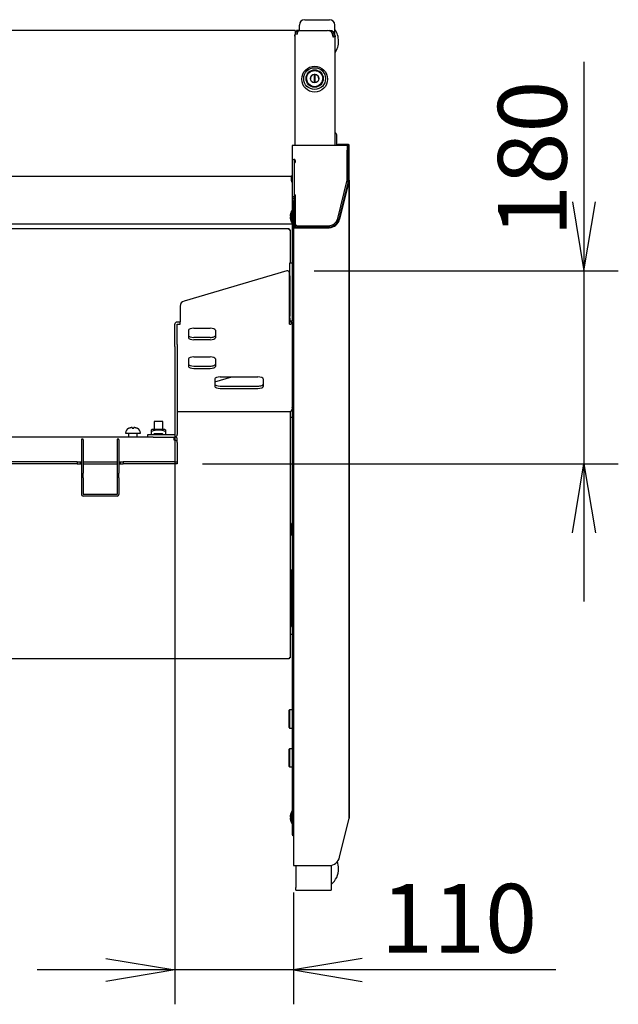
# Model space of a CAD drawing. Extents: x 44 to 295, y 20 to 207.
# Drawn here: x 87 to 115, y 140 to 186 of the extents above; entities that cross this region are included whole.
import ezdxf
from ezdxf.enums import TextEntityAlignment as Align

# ---------------------------------------------------------------- set-up
doc = ezdxf.new("R2010")
doc.units = 0
for name, color, linetype in [('$DDT_AUDIT_GENERATED__1F6_', 7, 'CONTINUOUS'), ('AZYASUTA_001_SEP', 7, 'CONTINUOUS'), ('BASE_PANEL_001_S', 7, 'CONTINUOUS'), ('BASESIDE_COVER_R', 7, 'CONTINUOUS'), ('BASESIDE_RIGHT_0', 7, 'CONTINUOUS'), ('BURAKETTO_RIGHT_', 7, 'CONTINUOUS'), ('CASTER_STOPPER_N', 7, 'CONTINUOUS'), ('DEFAULT', 7, 'CONTINUOUS'), ('GOMUASHI_001_SEP', 7, 'CONTINUOUS'), ('KAITEN_JIKU_001_', 7, 'CONTINUOUS'), ('KOTEI_RIGHT_001_', 7, 'CONTINUOUS'), ('NABEKONEZI_001_S', 7, 'CONTINUOUS'), ('NATTO_M8_001_SEP', 7, 'CONTINUOUS'), ('RIBETTO_32_001_S', 7, 'CONTINUOUS'), ('RIBETTO_5102_001', 7, 'CONTINUOUS'), ('SITYUU_COVER_RIG', 7, 'CONTINUOUS'), ('SITYUU_HUTA_RIGH', 7, 'CONTINUOUS'), ('SITYUU_RENNKETU_', 7, 'CONTINUOUS'), ('SITYUU_RIGHT_NAK', 7, 'CONTINUOUS'), ('SITYUU_RIGHT_SOT', 7, 'CONTINUOUS'), ('STOPPER_USHIRO_R', 7, 'CONTINUOUS'), ('SUTOPPA_MAE_RIGH', 7, 'CONTINUOUS'), ('TANAITA_BURAKETT', 7, 'CONTINUOUS'), ('TANAITA_HONNTAI_', 7, 'CONTINUOUS'), ('UKEKANAGU_001_SE', 7, 'CONTINUOUS')]:
    doc.layers.add(name, color=color, linetype=linetype)
doc.styles.add('SEACAD_SEANSI_TTF', font='seansi.ttf')

# ---------------------------------------------------------------- blocks, each defined once
blk = doc.blocks.new('SE1')
at = {"layer": '$DDT_AUDIT_GENERATED__1F6_', "color": 7, "linetype": 'CONTINUOUS'}
for p, q in [((93.714, 167.546), (93.314, 167.546)), ((93.314, 167.546), (93.314, 167.181)), ((93.714, 167.181), (93.714, 167.546))]:
    blk.add_line(p, q, dxfattribs=at)
at = {"layer": 'AZYASUTA_001_SEP', "color": 7, "linetype": 'CONTINUOUS'}
for centre, start, end in [((100.929, 185.236), 0, 34.8371), ((100.929, 185.236), 326.219, 0), ((100.929, 146.749), 0, 20.0431), ((100.929, 146.749), 310.4927, 0)]:
    blk.add_arc(centre, 0.963, start, end, dxfattribs=at)
at = {"layer": 'BASE_PANEL_001_S', "color": 7, "linetype": 'CONTINUOUS'}
for p, q in [((99.879, 185.736), (61.729, 185.736)), ((99.879, 185.486), (99.819, 185.486)), ((99.879, 185.736), (99.879, 185.676)), ((99.879, 185.676), (99.879, 185.556)), ((99.739, 167.736), (99.639, 167.736))]:
    blk.add_line(p, q, dxfattribs=at)
at = {"layer": 'BASESIDE_COVER_R', "color": 7, "linetype": 'CONTINUOUS'}
for p, q in [((99.879, 180.391), (99.879, 185.556)), ((99.929, 185.736), (99.929, 185.656)), ((100.029, 185.736), (99.929, 185.736)), ((99.929, 185.656), (99.98, 185.656)), ((99.979, 185.556), (99.959, 185.556)), ((99.979, 185.556), (99.979, 185.64)), ((100.029, 185.736), (100.053, 185.736)), ((100.079, 185.74), (101.379, 185.74)), ((101.42, 185.736), (101.479, 185.736)), ((101.629, 185.49), (101.629, 185.436)), ((101.649, 185.486), (101.649, 185.436)), ((101.729, 185.486), (101.729, 185.433)), ((101.629, 185.436), (101.649, 185.436)), ((101.729, 180.391), (101.729, 185.433))]:
    blk.add_line(p, q, dxfattribs=at)
for centre, radius, start, end in [((99.919, 184.333), 1.224, 88.1274, 91.8726), ((101.479, 185.486), 0.25, 0, 90), ((101.479, 185.486), 0.17, 0, 44.0632)]:
    blk.add_arc(centre, radius, start, end, dxfattribs=at)
for centre, major_axis, ratio, start_param, end_param in [((100.079, 185.64), (-0.1, 0), 0.999391, 4.712389, 6.283185), ((101.379, 185.49), (-0.25, 0), 0.999391, 3.141593, 4.712389), ((101.649, 185.433), (-0.08, 0), 0.034899, 3.141593, 4.712389)]:
    blk.add_ellipse(centre, major_axis=major_axis, ratio=ratio, start_param=start_param, end_param=end_param, dxfattribs=at)
at = {"layer": 'BASESIDE_RIGHT_0', "color": 7, "linetype": 'CONTINUOUS'}
for p, q in [((101.639, 185.506), (101.628, 185.506)), ((101.639, 185.436), (101.639, 185.506))]:
    blk.add_line(p, q, dxfattribs=at)
at = {"layer": 'BURAKETTO_RIGHT_', "color": 7, "linetype": 'CONTINUOUS'}
for p, q in [((90.009, 166.726), (89.929, 166.726)), ((89.929, 166.726), (89.929, 166.693)), ((90.009, 166.693), (90.009, 166.726)), ((91.679, 166.726), (91.599, 166.726)), ((91.599, 166.726), (91.599, 166.693)), ((91.679, 166.693), (91.679, 166.726)), ((89.929, 166.693), (89.929, 165.148)), ((90.009, 166.693), (90.009, 165.148)), ((91.599, 166.693), (91.599, 165.148)), ((91.679, 166.693), (91.679, 165.148)), ((89.929, 165.148), (89.929, 164.932)), ((89.929, 164.932), (89.929, 164.156)), ((90.009, 164.932), (90.009, 165.148)), ((90.009, 164.932), (90.009, 164.156)), ((91.599, 165.148), (91.599, 164.932)), ((91.599, 164.932), (91.599, 164.156)), ((91.679, 164.932), (91.679, 165.148)), ((91.679, 164.932), (91.679, 164.156)), ((91.599, 164.156), (90.009, 164.156)), ((91.599, 164.076), (90.009, 164.076))]:
    blk.add_line(p, q, dxfattribs=at)
for centre, start, end in [((90.009, 164.156), 180, 270), ((91.599, 164.156), 270, 0)]:
    blk.add_arc(centre, 0.08, start, end, dxfattribs=at)
at = {"layer": 'CASTER_STOPPER_N', "color": 7, "linetype": 'CONTINUOUS'}
blk.add_line((101.804, 180.413), (101.804, 180.886), dxfattribs=at)
blk.add_arc((101.704, 180.886), 0.1, 0, 75.5225, dxfattribs=at)
at = {"layer": 'GOMUASHI_001_SEP', "color": 7, "linetype": 'CONTINUOUS'}
for p, q in [((100.754, 183.687), (100.754, 183.297)), ((100.804, 183.297), (100.804, 183.687)), ((100.404, 183.495), (100.404, 183.493)), ((101.154, 183.493), (101.154, 183.495))]:
    blk.add_line(p, q, dxfattribs=at)
blk.add_arc((100.779, 183.486), 0.2, 82.8236, 97.1764, dxfattribs=at)
for centre, major_axis in [((100.779, 183.471), (-0.6, 0)), ((100.779, 183.494), (0.506, 0)), ((100.779, 183.495), (-0.4, 0)), ((100.779, 183.495), (-0.375, 0)), ((100.779, 183.495), (0.2, 0))]:
    blk.add_ellipse(centre, major_axis=major_axis, ratio=0.999391, dxfattribs=at)
for centre, major_axis, start_param, end_param in [((100.779, 183.493), (-0.4, 0), 3.141593, 6.283185), ((100.779, 183.488), (0.2, 0), 1.696124, 3.141593), ((100.779, 183.488), (-0.2, 0), 3.141593, 4.587061), ((100.779, 183.493), (-0.375, 0), 0, 3.141593)]:
    blk.add_ellipse(centre, major_axis=major_axis, ratio=0.999391, start_param=start_param, end_param=end_param, dxfattribs=at)
at = {"layer": 'KAITEN_JIKU_001_', "color": 7, "linetype": 'CONTINUOUS'}
for p, q in [((99.614, 154.142), (99.589, 154.117)), ((99.589, 153.317), (99.589, 154.117)), ((99.614, 154.142), (99.614, 153.292)), ((99.739, 154.142), (99.614, 154.142)), ((99.589, 153.317), (99.614, 153.292)), ((99.614, 153.292), (99.739, 153.292)), ((99.614, 152.33), (99.589, 152.305)), ((99.589, 151.505), (99.589, 152.305)), ((99.614, 152.33), (99.614, 151.48)), ((99.739, 152.33), (99.614, 152.33)), ((99.589, 151.505), (99.614, 151.48)), ((99.614, 151.48), (99.739, 151.48))]:
    blk.add_line(p, q, dxfattribs=at)
at = {"layer": 'KOTEI_RIGHT_001_', "color": 7, "linetype": 'CONTINUOUS'}
for p, q in [((99.48, 174.559), (94.703, 173.15)), ((99.624, 174.926), (99.739, 174.926)), ((99.624, 174.853), (99.624, 174.926)), ((99.624, 174.499), (99.624, 174.853)), ((99.624, 174.322), (99.624, 174.499)), ((99.739, 174.853), (99.739, 174.499)), ((99.609, 172.177), (99.609, 174.463)), ((99.624, 174.322), (99.624, 172.44)), ((99.739, 174.322), (99.739, 172.44)), ((94.524, 172.91), (94.524, 172.177)), ((99.624, 172.347), (99.624, 172.44)), ((99.624, 172.347), (99.624, 172.229)), ((99.624, 172.198), (99.624, 172.229)), ((99.624, 172.229), (99.739, 172.229)), ((99.624, 172.186), (99.624, 172.198)), ((99.63, 172.191), (99.624, 172.17)), ((99.63, 172.191), (99.739, 172.191)), ((99.739, 172.44), (99.739, 172.347)), ((99.739, 172.347), (99.739, 172.229)), ((99.739, 172.191), (99.739, 172.229)), ((99.739, 172.191), (99.739, 168.127)), ((94.274, 171.124), (94.274, 172.068)), ((94.389, 172.176), (94.524, 172.176)), ((94.389, 172.068), (94.524, 172.068)), ((94.389, 171.124), (94.389, 172.068)), ((94.524, 172.068), (94.524, 172.177)), ((94.914, 171.793), (94.914, 171.438)), ((95.164, 171.882), (95.914, 171.882)), ((96.164, 171.793), (96.164, 171.438)), ((99.609, 172.068), (99.609, 172.177)), ((99.609, 172.176), (99.617, 172.176)), ((99.609, 172.068), (99.624, 172.068)), ((95.914, 171.457), (95.164, 171.457)), ((95.914, 171.35), (95.164, 171.35)), ((94.274, 171.035), (94.274, 171.124)), ((94.274, 171.035), (94.274, 166.941)), ((94.389, 171.124), (94.389, 171.035)), ((94.389, 171.035), (94.389, 166.941)), ((94.914, 170.462), (94.914, 170.107)), ((95.164, 170.551), (95.914, 170.551)), ((96.164, 170.462), (96.164, 170.107)), ((95.164, 170.125), (95.914, 170.125)), ((95.164, 170.018), (95.914, 170.018)), ((96.139, 169.399), (96.932, 169.618)), ((96.139, 169.529), (96.139, 169.174)), ((96.389, 169.618), (98.139, 169.618)), ((98.389, 169.529), (98.389, 169.174)), ((96.389, 169.193), (98.139, 169.193)), ((96.389, 169.085), (98.139, 169.085)), ((99.739, 168.253), (99.739, 168.194)), ((99.739, 168.178), (99.739, 168.194)), ((94.389, 168.019), (94.524, 168.019)), ((94.524, 168.012), (94.524, 168.019)), ((94.524, 168.012), (99.609, 168.012)), ((99.609, 168.019), (99.624, 168.019)), ((99.609, 168.012), (99.609, 168.019)), ((93.014, 166.826), (93.014, 166.941)), ((93.014, 166.941), (93.264, 166.941)), ((93.264, 166.826), (93.014, 166.826)), ((93.264, 166.941), (94.274, 166.941)), ((93.264, 166.826), (94.274, 166.826))]:
    blk.add_line(p, q, dxfattribs=at)
for centre, radius, start, end in [((99.614, 172.193), 0.125, 274.5687, 359.2898), ((94.274, 166.941), 0.115, 270, 0)]:
    blk.add_arc(centre, radius, start, end, dxfattribs=at)
for centre, major_axis, ratio, start_param, end_param in [((99.509, 174.463), (0.1, 0), 0.999962, 0, 1.857646), ((94.774, 172.91), (0.25, 0), 0.999962, 1.857646, 3.141593), ((99.624, 172.191), (0, 0.00681), 0.934826, 4.712389, 6.283183), ((94.389, 172.068), (0.115, 0), 0.934826, 1.570796, 3.141593), ((95.164, 171.793), (-0.25, 0), 0.355107, 4.712389, 6.283185), ((95.914, 171.793), (-0.25, 0), 0.355107, 3.141593, 4.712389), ((99.624, 172.176), (0.00637, 0), 0.934826, 3.141593, 4.712389), ((95.164, 171.546), (-0.25, 0), 0.355107, 0, 1.570796), ((95.164, 171.438), (0.25, 0), 0.355107, 3.141593, 4.712389), ((95.914, 171.546), (-0.25, 0), 0.355107, 1.570796, 3.141593), ((95.914, 171.438), (0.25, 0), 0.355107, 4.712389, 6.283185), ((95.164, 170.462), (-0.25, 0), 0.355107, 4.712389, 6.283185), ((95.914, 170.462), (-0.25, 0), 0.355107, 3.141593, 4.712389), ((95.164, 170.214), (-0.25, 0), 0.355107, 0, 1.570796), ((95.164, 170.107), (0.25, 0), 0.355107, 3.141593, 4.712389), ((95.914, 170.214), (-0.25, 0), 0.355107, 1.570796, 3.141593), ((95.914, 170.107), (0.25, 0), 0.355107, 4.712389, 6.283185), ((96.389, 169.529), (-0.25, 0), 0.355107, 4.712389, 6.283185), ((98.139, 169.529), (-0.25, 0), 0.355107, 3.141593, 4.712389), ((96.389, 169.282), (-0.25, 0), 0.355107, 0, 1.570796), ((96.389, 169.174), (0.25, 0), 0.355107, 3.141593, 4.712389), ((98.139, 169.282), (-0.25, 0), 0.355107, 1.570796, 3.141593), ((98.139, 169.174), (0.25, 0), 0.355107, 4.712389, 6.283185), ((99.624, 168.127), (-0.115, 0), 0.934826, 1.570796, 3.141593)]:
    blk.add_ellipse(centre, major_axis=major_axis, ratio=ratio, start_param=start_param, end_param=end_param, dxfattribs=at)
at = {"layer": 'NABEKONEZI_001_S', "color": 7, "linetype": 'CONTINUOUS'}
for p, q in [((99.624, 174.276), (99.609, 174.276)), ((99.609, 173.876), (99.624, 173.876)), ((92.134, 167.244), (92.134, 167.242)), ((92.291, 167.266), (92.247, 167.266)), ((92.291, 167.266), (92.291, 167.242)), ((92.411, 167.266), (92.366, 167.266)), ((92.366, 167.242), (92.366, 167.266)), ((92.524, 167.244), (92.524, 167.242)), ((91.979, 167.006), (92.679, 167.006)), ((92.129, 167.006), (92.129, 166.826)), ((92.529, 166.826), (92.529, 167.006)), ((99.739, 160.323), (99.689, 160.323)), ((99.689, 159.923), (99.739, 159.923)), ((99.739, 158.808), (99.689, 158.808)), ((99.689, 158.408), (99.739, 158.408))]:
    blk.add_line(p, q, dxfattribs=at)
for centre, start, end in [((92.239, 167.006), 113.8087, 180), ((92.419, 167.006), 0, 66.2101)]:
    blk.add_arc(centre, 0.26, start, end, dxfattribs=at)
for points, knots in [([(92.134, 167.242), (92.152, 167.251), (92.171, 167.257), (92.194, 167.261), (92.196, 167.262), (92.201, 167.262), (92.207, 167.263), (92.214, 167.264), (92.228, 167.266), (92.238, 167.266), (92.247, 167.266)], [0, 0, 0, 0, 0.5, 0.5, 0.5625, 0.5625, 0.625, 0.75, 0.75, 1, 1, 1, 1]), ([(92.291, 167.242), (92.304, 167.243), (92.316, 167.244), (92.341, 167.244), (92.354, 167.243), (92.366, 167.242)], [0, 0, 0, 0, 0.5, 0.5, 1, 1, 1, 1]), ([(92.411, 167.266), (92.42, 167.266), (92.43, 167.266), (92.449, 167.264), (92.459, 167.262), (92.488, 167.256), (92.506, 167.25), (92.524, 167.242)], [0, 0, 0, 0, 0.25, 0.25, 0.5, 0.5, 1, 1, 1, 1])]:
    blk.add_open_spline(points, degree=3, knots=knots, dxfattribs=at)
at = {"layer": 'NATTO_M8_001_SEP', "color": 7, "linetype": 'CONTINUOUS'}
for p, q in [((99.849, 177.981), (99.849, 178.091)), ((93.214, 167.181), (93.189, 167.167)), ((93.189, 167.099), (93.189, 167.167)), ((93.814, 167.181), (93.214, 167.181)), ((93.839, 167.167), (93.814, 167.181)), ((93.839, 167.167), (93.839, 167.099)), ((93.189, 166.941), (93.189, 167.099)), ((93.189, 166.941), (93.189, 166.971)), ((93.276, 166.941), (93.318, 166.971)), ((93.709, 166.971), (93.318, 166.971)), ((93.709, 166.971), (93.752, 166.941)), ((93.839, 167.099), (93.839, 166.941)), ((93.839, 166.971), (93.839, 166.941))]:
    blk.add_line(p, q, dxfattribs=at)
for points, knots in [([(93.214, 167.099), (93.262, 167.118), (93.311, 167.135), (93.386, 167.153), (93.412, 167.158), (93.45, 167.163), (93.463, 167.164), (93.489, 167.166), (93.502, 167.167), (93.567, 167.166), (93.617, 167.159), (93.717, 167.135), (93.766, 167.118), (93.814, 167.099)], [0, 0, 0, 0, 0.25, 0.25, 0.375, 0.375, 0.4375, 0.4375, 0.5, 0.5, 0.75, 0.75, 1, 1, 1, 1]), ([(93.189, 167.099), (93.189, 167.098), (93.189, 167.097), (93.192, 167.095), (93.194, 167.095), (93.198, 167.095), (93.201, 167.095), (93.207, 167.097), (93.211, 167.098), (93.214, 167.099)], [0, 0, 0, 0, 0.25, 0.25, 0.5, 0.5, 0.75, 0.75, 1, 1, 1, 1]), ([(93.814, 167.099), (93.817, 167.098), (93.82, 167.097), (93.826, 167.095), (93.829, 167.095), (93.834, 167.095), (93.836, 167.095), (93.838, 167.097), (93.839, 167.098), (93.839, 167.099)], [0, 0, 0, 0, 0.25, 0.25, 0.5, 0.5, 0.75, 0.75, 1, 1, 1, 1])]:
    blk.add_open_spline(points, degree=3, knots=knots, dxfattribs=at)
at = {"layer": 'RIBETTO_32_001_S', "color": 7, "linetype": 'CONTINUOUS'}
for p, q in [((99.694, 178.916), (99.694, 178.766)), ((99.739, 179.001), (99.729, 179.001)), ((99.729, 178.681), (99.739, 178.681))]:
    blk.add_line(p, q, dxfattribs=at)
for centre, radius, start, end in [((99.829, 178.916), 0.135, 143.2727, 180), ((99.829, 178.766), 0.135, 180, 216.7273), ((99.729, 178.991), 0.01, 90, 143.2727), ((99.729, 178.691), 0.01, 216.7273, 270)]:
    blk.add_arc(centre, radius, start, end, dxfattribs=at)
at = {"layer": 'RIBETTO_5102_001', "color": 7, "linetype": 'CONTINUOUS'}
for p, q in [((99.699, 176.822), (99.699, 177.322)), ((99.701, 177.322), (99.699, 177.322)), ((99.701, 176.817), (99.701, 177.327)), ((99.764, 176.722), (99.764, 177.422)), ((99.789, 177.422), (99.764, 177.422)), ((99.65, 177.097), (99.65, 177.097)), ((99.699, 176.822), (99.701, 176.822)), ((99.764, 176.722), (99.789, 176.722)), ((99.699, 162.28), (99.699, 162.78)), ((99.701, 162.78), (99.699, 162.78)), ((99.701, 162.275), (99.701, 162.785)), ((99.764, 162.18), (99.764, 162.88)), ((99.789, 162.88), (99.764, 162.88)), ((99.65, 162.555), (99.65, 162.555)), ((99.699, 162.28), (99.701, 162.28)), ((99.764, 162.18), (99.789, 162.18)), ((99.699, 149.386), (99.699, 148.886)), ((99.701, 149.386), (99.699, 149.386)), ((99.701, 149.391), (99.701, 148.881)), ((99.764, 149.486), (99.764, 148.786)), ((99.789, 149.486), (99.764, 149.486)), ((99.65, 149.161), (99.65, 149.161)), ((99.699, 148.886), (99.701, 148.886)), ((99.764, 148.786), (99.789, 148.786))]:
    blk.add_line(p, q, dxfattribs=at)
for centre, radius, start, end in [((100.191, 177.072), 0.552, 153.0965, 168.6755), ((100.191, 177.072), 0.553, 140.6924, 152.5136), ((99.541, 177.183), 0.109, 348.2252, 358.6812), ((99.659, 177.178), 0.01, 168.6755, 196.9672), ((100.21, 177.072), 0.561, 177.4774, 182.5226), ((99.659, 176.965), 0.01, 174.8175, 191.3245), ((100.191, 177.072), 0.552, 191.3245, 206.9035), ((100.191, 177.072), 0.553, 207.4864, 219.3076), ((99.541, 162.641), 0.109, 348.2252, 358.6812), ((100.191, 162.53), 0.552, 153.0965, 168.6755), ((99.659, 162.636), 0.01, 168.6755, 197.4456), ((100.191, 162.53), 0.553, 140.6924, 152.5136), ((100.21, 162.53), 0.561, 177.4774, 182.5226), ((99.659, 162.423), 0.01, 174.8175, 191.3245), ((100.191, 162.53), 0.552, 191.3245, 206.9035), ((100.191, 162.53), 0.553, 207.4864, 219.3076), ((100.191, 149.136), 0.552, 153.0965, 168.6755), ((100.191, 149.136), 0.553, 140.6924, 152.5136), ((99.541, 149.247), 0.109, 348.2252, 358.6812), ((99.659, 149.243), 0.01, 168.6755, 197.6112), ((100.21, 149.136), 0.561, 177.4774, 182.5226), ((99.659, 149.029), 0.01, 174.8175, 191.3245), ((100.191, 149.136), 0.552, 191.3245, 206.9035), ((100.191, 149.136), 0.553, 207.4864, 219.3076)]:
    blk.add_arc(centre, radius, start, end, dxfattribs=at)
for centre, major_axis, ratio, start_param, end_param in [((100.183, 177.072), (0, 0.55), 0.984808, 1.408823, 1.45998), ((99.654, 177.117), (0.00174, 0.00985), 0.993866, 1.661261, 2.90811), ((100.183, 177.072), (0, -0.55), 0.984808, 4.823206, 4.874362), ((100.183, 162.53), (0, 0.55), 0.984808, 1.408823, 1.45998), ((99.654, 162.575), (-0.00174, -0.00985), 0.993866, 4.802854, 6.042108), ((100.183, 162.53), (0, -0.55), 0.984808, 4.823206, 4.874362), ((100.183, 149.136), (0, 0.55), 0.984808, 1.408823, 1.45998), ((99.654, 149.181), (-0.00174, -0.00985), 0.993866, 4.802854, 6.042108), ((100.183, 149.136), (0, -0.55), 0.984808, 4.823206, 4.874362)]:
    blk.add_ellipse(centre, major_axis=major_axis, ratio=ratio, start_param=start_param, end_param=end_param, dxfattribs=at)
for points, knots in [([(99.644, 177.133), (99.644, 177.129), (99.643, 177.125), (99.643, 177.119), (99.644, 177.118), (99.644, 177.118)], [0, 0, 0, 0, 0.5, 0.5, 1, 1, 1, 1]), ([(99.648, 177.035), (99.648, 177.035), (99.647, 177.034), (99.646, 177.033), (99.644, 177.03), (99.644, 177.028), (99.643, 177.026), (99.643, 177.022), (99.643, 177.016), (99.644, 177.013), (99.644, 177.011)], [0.1238161, 0.1238161, 0.1238161, 0.1238161, 0.1518167, 0.2339956, 0.3087385, 0.3808737, 0.4662295, 0.6669821, 0.8660346, 1, 1, 1, 1]), ([(99.65, 177.097), (99.65, 177.102), (99.65, 177.107), (99.649, 177.115), (99.649, 177.117), (99.648, 177.117)], [0, 0, 0, 0, 0.5, 0.5, 1, 1, 1, 1]), ([(99.648, 177.027), (99.649, 177.027), (99.649, 177.029), (99.65, 177.037), (99.65, 177.042), (99.65, 177.047)], [0, 0, 0, 0, 0.5, 0.5, 1, 1, 1, 1]), ([(99.648, 176.983), (99.648, 176.982), (99.648, 176.978), (99.649, 176.973), (99.65, 176.969), (99.65, 176.967), (99.65, 176.966), (99.65, 176.966)], [0, 0, 0, 0, 0.0890466, 0.2900465, 0.4884372, 0.6109373, 0.6774916, 0.6774916, 0.6774916, 0.6774916]), ([(99.644, 162.591), (99.644, 162.587), (99.643, 162.583), (99.643, 162.577), (99.644, 162.576), (99.644, 162.576)], [0, 0, 0, 0, 0.5, 0.5, 1, 1, 1, 1]), ([(99.65, 162.555), (99.65, 162.56), (99.65, 162.565), (99.649, 162.573), (99.649, 162.575), (99.648, 162.575)], [0, 0, 0, 0, 0.5, 0.5, 1, 1, 1, 1]), ([(99.646, 162.491), (99.646, 162.491), (99.645, 162.49), (99.644, 162.488), (99.644, 162.486), (99.643, 162.484), (99.643, 162.48), (99.643, 162.474), (99.644, 162.471), (99.644, 162.469)], [0.1977173, 0.1977173, 0.1977173, 0.1977173, 0.2354179, 0.3100246, 0.3820285, 0.4672289, 0.6676157, 0.8663057, 1, 1, 1, 1]), ([(99.648, 162.485), (99.649, 162.485), (99.649, 162.487), (99.65, 162.495), (99.65, 162.5), (99.65, 162.505)], [0, 0, 0, 0, 0.5, 0.5, 1, 1, 1, 1]), ([(99.648, 162.441), (99.648, 162.44), (99.648, 162.436), (99.649, 162.431), (99.65, 162.427), (99.65, 162.425), (99.65, 162.424), (99.65, 162.424)], [0, 0, 0, 0, 0.0888908, 0.2895393, 0.487583, 0.6098689, 0.6763067, 0.6763067, 0.6763067, 0.6763067]), ([(99.644, 149.197), (99.644, 149.193), (99.643, 149.189), (99.643, 149.184), (99.644, 149.182), (99.644, 149.182)], [0, 0, 0, 0, 0.5, 0.5, 1, 1, 1, 1]), ([(99.646, 149.098), (99.646, 149.097), (99.645, 149.096), (99.644, 149.095), (99.644, 149.092), (99.643, 149.09), (99.643, 149.086), (99.643, 149.08), (99.644, 149.077), (99.644, 149.075)], [0.1977173, 0.1977173, 0.1977173, 0.1977173, 0.2354179, 0.3100246, 0.3820285, 0.4672289, 0.6676157, 0.8663057, 1, 1, 1, 1]), ([(99.65, 149.161), (99.65, 149.166), (99.65, 149.171), (99.649, 149.179), (99.649, 149.181), (99.648, 149.181)], [0, 0, 0, 0, 0.5, 0.5, 1, 1, 1, 1]), ([(99.648, 149.091), (99.649, 149.091), (99.649, 149.093), (99.65, 149.101), (99.65, 149.106), (99.65, 149.111)], [0, 0, 0, 0, 0.5, 0.5, 1, 1, 1, 1]), ([(99.648, 149.047), (99.648, 149.046), (99.648, 149.043), (99.649, 149.037), (99.65, 149.033), (99.65, 149.031), (99.65, 149.03), (99.65, 149.03)], [0, 0, 0, 0, 0.0888908, 0.2895393, 0.487583, 0.6098689, 0.6763067, 0.6763067, 0.6763067, 0.6763067])]:
    blk.add_open_spline(points, degree=3, knots=knots, dxfattribs=at)
at = {"layer": 'SITYUU_COVER_RIG', "color": 7, "linetype": 'CONTINUOUS'}
for p, q in [((101.789, 180.394), (101.789, 180.391)), ((102.349, 180.43), (101.889, 180.43)), ((102.347, 180.392), (101.889, 180.392)), ((102.347, 178.777), (102.347, 180.392)), ((102.389, 180.392), (102.349, 180.392)), ((102.349, 180.392), (102.349, 180.142)), ((102.349, 180.142), (102.349, 178.801)), ((102.389, 180.392), (102.35, 180.392)), ((102.389, 180.142), (102.389, 180.392)), ((102.389, 178.79), (102.389, 180.142)), ((102.346, 178.778), (101.899, 176.973)), ((102.387, 178.779), (101.938, 176.963)), ((102.349, 178.801), (102.349, 178.777)), ((102.358, 178.786), (102.359, 178.788)), ((102.358, 178.786), (102.387, 178.779)), ((102.359, 178.788), (102.359, 178.79)), ((102.359, 178.79), (102.389, 178.79)), ((102.359, 178.788), (102.388, 178.784)), ((102.387, 178.779), (102.388, 178.784)), ((102.387, 178.779), (102.387, 149.104)), ((102.388, 178.784), (102.389, 178.79)), ((102.389, 149.113), (102.389, 178.79)), ((99.789, 177.828), (99.789, 177.728)), ((99.829, 177.828), (99.789, 177.828)), ((99.789, 177.728), (99.789, 176.606)), ((99.829, 177.728), (99.829, 177.828)), ((99.829, 177.728), (99.829, 176.607)), ((101.899, 176.973), (101.938, 176.963)), ((99.827, 176.606), (99.789, 176.606)), ((99.789, 176.606), (99.789, 146.929)), ((99.827, 176.606), (99.829, 176.598)), ((99.829, 176.598), (99.829, 176.562)), ((99.829, 176.562), (101.455, 176.562)), ((99.83, 176.599), (101.455, 176.599)), ((101.455, 176.599), (101.455, 176.562)), ((101.938, 147.289), (102.387, 149.104)), ((99.829, 146.892), (101.455, 146.892))]:
    blk.add_line(p, q, dxfattribs=at)
for centre, radius, start, end in [((101.44, 177.068), 0.469, 271.8489, 348.2872), ((101.442, 177.07), 0.508, 271.5131, 347.9095), ((99.833, 176.606), 0.0441, 180.822, 264.6464), ((101.446, 147.395), 0.503, 270.9996, 347.76)]:
    blk.add_arc(centre, radius, start, end, dxfattribs=at)
for centre, major_axis, ratio, start_param, end_param in [((101.889, 180.394), (0.1, 0), 0.355107, 1.570796, 3.141593), ((101.889, 180.357), (-0.1, 0), 0.355107, 4.712389, 4.959027), ((102.349, 180.392), (-0.00159, 0), 0.934826, 4.712389, 6.283185), ((102.349, 180.392), (-0.04, 0), 0.934826, 3.141593, 4.712389), ((102.349, 180.392), (-0.00159, 0), 0.934826, 3.14159, 4.712389), ((102.349, 178.788), (-0.0026, -0.0105), 0.92388, 0.000002, 1.570796), ((102.349, 178.79), (0, -0.0109), 0.92388, 1.570796, 3.141593), ((99.829, 176.606), (0, -0.00172), 0.92388, 3.141589, 4.712389), ((99.829, 176.599), (0.00159, 0), 0.92388, 4.712389, 6.283183), ((99.829, 146.929), (0.04, 0), 0.92388, 3.141593, 4.712389)]:
    blk.add_ellipse(centre, major_axis=major_axis, ratio=ratio, start_param=start_param, end_param=end_param, dxfattribs=at)
at = {"layer": 'SITYUU_HUTA_RIGH', "color": 7, "linetype": 'CONTINUOUS'}
for p, q in [((102.299, 180.391), (99.739, 180.391)), ((99.739, 180.391), (99.739, 180.161)), ((99.739, 180.161), (99.739, 179.791)), ((102.299, 180.391), (102.299, 180.161)), ((102.299, 178.803), (102.299, 180.161)), ((99.789, 179.741), (99.829, 179.741)), ((99.819, 179.591), (99.819, 178.091)), ((99.819, 179.591), (99.879, 179.591)), ((99.879, 179.691), (99.879, 179.591)), ((101.854, 176.993), (102.296, 178.779)), ((99.879, 178.091), (99.819, 178.091)), ((99.879, 178.091), (99.879, 176.751)), ((99.979, 176.651), (101.417, 176.651))]:
    blk.add_line(p, q, dxfattribs=at)
for centre, radius, start, end in [((99.789, 179.791), 0.05, 180, 270), ((99.829, 179.691), 0.05, 0, 90), ((102.199, 178.803), 0.1, 346.0958, 0), ((101.417, 177.101), 0.45, 270, 346.0958), ((99.979, 176.751), 0.1, 180, 270)]:
    blk.add_arc(centre, radius, start, end, dxfattribs=at)
at = {"layer": 'SITYUU_RENNKETU_', "color": 7, "linetype": 'CONTINUOUS'}
for p, q in [((99.697, 178.948), (61.91, 178.948)), ((61.869, 176.745), (99.739, 176.745)), ((99.739, 159.861), (99.689, 159.861)), ((99.739, 159.764), (99.739, 158.808)), ((99.739, 158.408), (99.739, 157.667)), ((99.639, 157.658), (99.739, 157.658))]:
    blk.add_line(p, q, dxfattribs=at)
at = {"layer": 'SITYUU_RIGHT_NAK', "color": 7, "linetype": 'CONTINUOUS'}
for p, q in [((99.869, 179.591), (99.869, 179.721)), ((99.829, 177.832), (99.879, 177.832)), ((99.829, 177.832), (99.829, 177.828)), ((99.879, 176.804), (99.829, 176.804)), ((101.839, 176.945), (101.839, 176.826)), ((99.879, 176.751), (99.879, 176.599))]:
    blk.add_line(p, q, dxfattribs=at)
blk.add_ellipse((99.879, 177.832), major_axis=(0.05, 0), ratio=0.92388, start_param=1.570796, end_param=3.141593, dxfattribs=at)
at = {"layer": 'SITYUU_RIGHT_SOT', "color": 7, "linetype": 'CONTINUOUS'}
for p, q in [((102.324, 180.28), (102.324, 180.355)), ((102.324, 178.687), (102.324, 180.28)), ((99.739, 179.791), (99.739, 177.993)), ((99.819, 179.741), (99.819, 177.998)), ((99.814, 177.993), (99.739, 177.993)), ((99.739, 177.993), (99.739, 177.389)), ((99.814, 177.993), (99.819, 177.976)), ((99.819, 177.998), (99.819, 177.992)), ((99.819, 177.976), (99.819, 177.907)), ((99.879, 177.907), (99.819, 177.907)), ((99.879, 177.981), (99.824, 177.981)), ((99.739, 176.755), (99.739, 173.255)), ((99.739, 168.126), (99.739, 162.847)), ((99.739, 162.213), (99.739, 149.453)), ((99.739, 148.819), (99.739, 148.342))]:
    blk.add_line(p, q, dxfattribs=at)
blk.add_arc((99.827, 177.995), 0.0882, 180.822, 264.6464, dxfattribs=at)
for centre, major_axis, ratio, start_param, end_param in [((102.224, 180.355), (0.1, 0), 0.355107, 0, 0.722734), ((102.224, 180.28), (-0.1, 0), 0.355107, 3.141593, 3.864327), ((99.819, 177.993), (0, 0.00517), 0.92388, 0.000002, 1.570796), ((99.819, 177.981), (-0.00477, 0), 0.92388, 1.570796, 3.141593), ((99.819, 148.342), (0.08, 0), 0.92388, 3.141593, 4.327992)]:
    blk.add_ellipse(centre, major_axis=major_axis, ratio=ratio, start_param=start_param, end_param=end_param, dxfattribs=at)
at = {"layer": 'STOPPER_USHIRO_R', "color": 7, "linetype": 'CONTINUOUS'}
for p, q in [((100.069, 185.739), (100.069, 185.986)), ((100.319, 186.236), (101.469, 186.236)), ((101.719, 185.556), (101.719, 185.986))]:
    blk.add_line(p, q, dxfattribs=at)
for centre, start, end in [((100.319, 185.986), 90, 180), ((101.469, 185.986), 0, 90)]:
    blk.add_arc(centre, 0.25, start, end, dxfattribs=at)
at = {"layer": 'SUTOPPA_MAE_RIGH', "color": 7, "linetype": 'CONTINUOUS'}
for p, q in [((99.904, 146.892), (99.904, 145.87)), ((101.554, 146.91), (101.554, 145.87)), ((99.904, 145.749), (99.904, 145.87)), ((99.904, 145.749), (101.554, 145.749)), ((101.554, 145.87), (101.554, 145.749))]:
    blk.add_line(p, q, dxfattribs=at)
at = {"layer": 'TANAITA_BURAKETT', "color": 7, "linetype": 'CONTINUOUS'}
for p, q in [((99.639, 160.686), (99.665, 160.659)), ((99.689, 158.261), (99.689, 160.603)), ((99.639, 158.011), (99.689, 158.011)), ((99.689, 158.011), (99.689, 158.261))]:
    blk.add_line(p, q, dxfattribs=at)
blk.add_arc((99.609, 160.603), 0.08, 0, 45, dxfattribs=at)
at = {"layer": 'TANAITA_HONNTAI_', "color": 7, "linetype": 'CONTINUOUS'}
for p, q in [((99.589, 176.511), (62.019, 176.511)), ((99.589, 176.511), (99.589, 176.471)), ((99.589, 176.461), (99.589, 176.471)), ((99.589, 176.461), (99.599, 176.461)), ((99.599, 176.461), (99.639, 176.461)), ((99.639, 176.461), (99.639, 174.926)), ((99.639, 168.02), (99.639, 156.561)), ((99.589, 156.511), (62.019, 156.511)), ((99.589, 156.551), (99.589, 156.561)), ((99.589, 156.561), (99.599, 156.561)), ((99.589, 156.551), (99.589, 156.511)), ((99.639, 156.561), (99.599, 156.561))]:
    blk.add_line(p, q, dxfattribs=at)
at = {"layer": 'UKEKANAGU_001_SE', "color": 7, "linetype": 'CONTINUOUS'}
for p, q in [((93.064, 166.826), (63.194, 166.826)), ((94.239, 166.726), (94.239, 166.826)), ((94.289, 166.726), (94.239, 166.726)), ((94.239, 166.676), (94.239, 166.726)), ((94.274, 166.826), (94.289, 166.826)), ((94.289, 166.676), (94.289, 166.726)), ((94.389, 166.576), (94.389, 166.726)), ((94.289, 166.676), (94.239, 166.676)), ((94.389, 166.576), (94.389, 165.676)), ((89.729, 165.676), (71.879, 165.676)), ((89.729, 165.576), (71.879, 165.576)), ((89.729, 165.676), (89.879, 165.676)), ((89.729, 165.676), (89.729, 165.576)), ((89.729, 165.576), (89.879, 165.576)), ((89.879, 165.676), (89.929, 165.676)), ((89.879, 165.676), (89.879, 165.576)), ((89.879, 165.576), (89.929, 165.576)), ((90.009, 165.676), (91.599, 165.676)), ((90.009, 165.576), (91.599, 165.576)), ((91.679, 165.676), (91.729, 165.676)), ((91.679, 165.576), (91.729, 165.576)), ((91.729, 165.676), (91.879, 165.676)), ((91.729, 165.676), (91.729, 165.576)), ((91.729, 165.576), (91.879, 165.576)), ((91.879, 165.676), (91.879, 165.576)), ((94.289, 165.676), (91.879, 165.676)), ((94.289, 165.576), (91.879, 165.576)), ((94.289, 165.676), (94.389, 165.676)), ((94.389, 165.576), (94.289, 165.576)), ((94.389, 165.576), (94.289, 165.576)), ((94.389, 165.676), (94.389, 165.576)), ((94.389, 165.676), (94.389, 165.576))]:
    blk.add_line(p, q, dxfattribs=at)
for centre in [(94.289, 166.726), (94.289, 166.576)]:
    blk.add_arc(centre, 0.1, 0, 90, dxfattribs=at)
blk = doc.blocks.new('GDIMGGROUP12')
at = {"layer": 'DEFAULT', "color": 136, "linetype": 'CONTINUOUS'}
for p, q in [((113.303, 184.281), (113.303, 159.176)), ((100.76, 174.559), (114.903, 174.559)), ((95.569, 165.576), (114.903, 165.576))]:
    blk.add_line(p, q, dxfattribs=at)
for points in [[(112.769, 177.759), (113.303, 174.559), (113.836, 177.759)], [(112.769, 162.376), (113.303, 165.576), (113.836, 162.376)]]:
    blk.add_lwpolyline(points, dxfattribs=at)
at = {"layer": 'DEFAULT', "color": 136, "linetype": 'CONTINUOUS', "style": 'SEACAD_SEANSI_TTF'}
blk.add_text('180', height=3.2, rotation=90, dxfattribs=at).set_placement((109.303, 176.136), align=Align.TOP_LEFT)
blk = doc.blocks.new('GDIMGGROUP13')
at = {"layer": 'DEFAULT', "color": 136, "linetype": 'CONTINUOUS'}
for p, q in [((94.274, 167.708), (94.274, 140.441)), ((99.789, 145.649), (99.789, 140.441)), ((112.003, 142.041), (87.874, 142.041))]:
    blk.add_line(p, q, dxfattribs=at)
for points in [[(91.074, 142.574), (94.274, 142.041), (91.074, 141.508)], [(102.989, 142.574), (99.789, 142.041), (102.989, 141.508)]]:
    blk.add_lwpolyline(points, dxfattribs=at)
at = {"layer": 'DEFAULT', "color": 136, "linetype": 'CONTINUOUS', "style": 'SEACAD_SEANSI_TTF'}
blk.add_text('110', height=3.2, dxfattribs=at).set_placement((103.859, 146.041), align=Align.TOP_LEFT)

msp = doc.modelspace()

# ---------------------------------------------------------------- block references
at = {"layer": 'DEFAULT'}
for name in ['SE1', 'GDIMGGROUP12', 'GDIMGGROUP13']:
    msp.add_blockref(name, (0, 0), dxfattribs=at)

doc.saveas('drawing.dxf')
